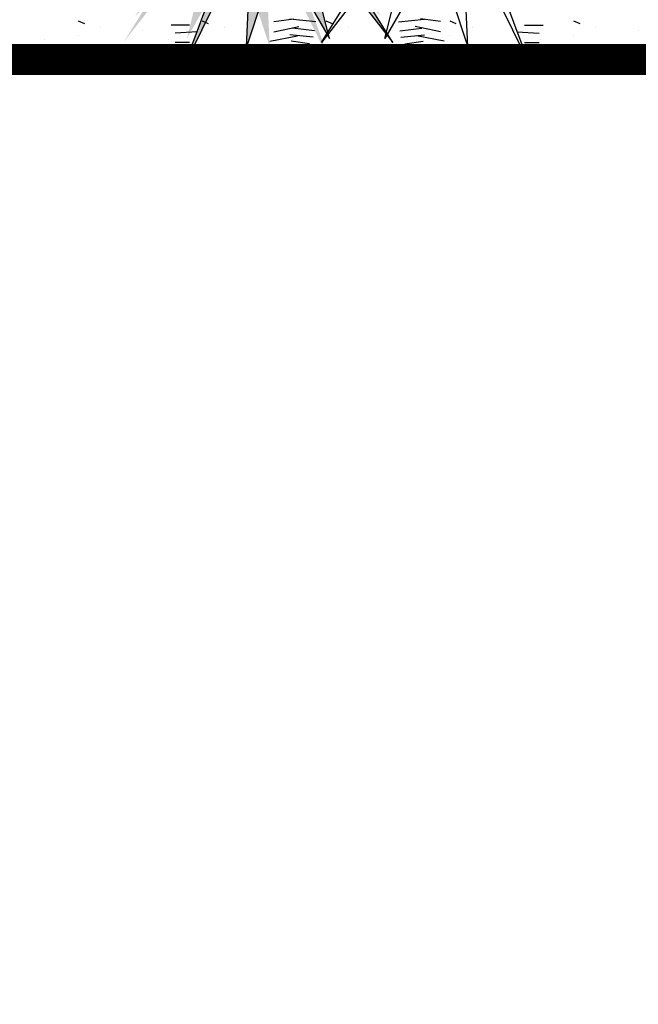
# Model space of a CAD drawing. Extents: x -71 to 222, y -457 to 82.
# Drawn here: x -21 to -20, y 22 to 22 of the extents above; entities that cross this region are included whole.
import ezdxf

# ---------------------------------------------------------------- set-up
doc = ezdxf.new("R2010")
doc.units = 0
doc.header["$MEASUREMENT"] = 0
doc.layers.get('0').update_dxf_attribs({"linetype": 'CONTINUOUS'})
doc.layers.add('HATCH', color=7, linetype='CONTINUOUS')
doc.layers.add('PUERTAS', color=7, linetype='CONTINUOUS')

# ---------------------------------------------------------------- blocks, each defined once
blk = doc.blocks.new('Arbol alzado 022')
at = {"color": 78}
for points in [[(-0.310144, 0.182269), (-0.369021, 0.004008), (-0.358963, 0.221209), (-0.481494, -0.026369), (-0.399125, 0.195091)], [(-0.310144, 0.182269), (-0.216806, 0.019384), (-0.270099, 0.230186), (-0.10053, 0.012115), (-0.225524, 0.212627)]]:
    blk.add_lwpolyline(points, dxfattribs=at)
at = {"color": 32}
for points in [[(-0.318547, 0.050883), (-0.282211, 0.055729)], [(-0.090097, 0.050266), (-0.042434, 0.055033)], [(-0.318547, 0.031499), (-0.272521, 0.041191)], [(-0.087714, 0.033582), (-0.0472, 0.038349)], [(0.141711, 0.043614), (0.175625, 0.043614)], [(-0.325814, 0.014538), (-0.274944, 0.02423)], [(-0.085331, 0.021665), (-0.042434, 0.026432)], [(0.127177, 0.031499), (0.168358, 0.029076)], [(-0.347616, -0.004846), (-0.284633, -0.004846), (-0.226495, -0.004846), (-0.168357, 0.004846), (-0.071461, 0.002423), (-0.035125, 0.002423), (0.035125, -0.002423), (0.132022, 0.004846), (0.26041, -0.002423), (0.352461, -0.004846), (0.446935, -0.004846)], [(-0.313702, 0.002423), (-0.279788, 0.002423)], [(-0.078181, 0.009747), (-0.044817, 0.014514)], [(0.141711, 0.012115), (0.168358, 0.012115)], [(0.153824, 0.002423), (0.187737, -0.002423)]]:
    blk.add_lwpolyline(points, dxfattribs=at)

msp = doc.modelspace()

# ---------------------------------------------------------------- hatches: boundary and pattern name
at = {"linetype": 'Continuous'}
h = msp.add_hatch(color=70, dxfattribs=at)
h.paths.add_polyline_path([(-20.66206, 22.1376), (-20.62241, 22.17), (-20.67399, 22.18237), (-20.66944, 22.18205), (-20.6693, 22.18194), (-20.6694, 22.18204), (-20.63256, 22.17943), (-20.67271, 22.2071), (-20.62923, 22.18791), (-20.65837, 22.21706), (-20.65779, 22.21709), (-20.6091, 22.18231), (-20.55191, 22.2077), (-20.58813, 22.18376), (-20.54168, 22.19387), (-20.58656, 22.17479), (-20.54538, 22.16938), (-20.59839, 22.16758), (-20.56603, 22.1279), (-20.59672, 22.15146), (-20.58429, 22.11804), (-20.58497, 22.11804), (-20.60379, 22.15606), (-20.60203, 22.11804), (-20.60208, 22.11804), (-20.61238, 22.14921), (-20.6288, 22.12054), (-20.61943, 22.15764), (-20.64927, 22.11926), (-20.62727, 22.15455)])
h.paths.add_polyline_path([(-20.60879, 22.18473), (-20.61029, 22.18316), (-20.62285, 22.19213), (-20.6352, 22.22672)])
h.paths.add_polyline_path([(-20.62018, 22.20284), (-20.62156, 22.23823), (-20.61277, 22.21297), (-20.6109, 22.23397), (-20.60619, 22.21043), (-20.59688, 22.23255), (-20.59924, 22.2116), (-20.58558, 22.2346), (-20.59401, 22.2002), (-20.60879, 22.18473)])
h.paths.add_polyline_path([(-20.57452, 22.22059), (-20.59349, 22.18924), (-20.60766, 22.18295), (-20.60879, 22.18473)])
h.paths.add_polyline_path([(-20.58957, 22.21832), (-20.58034, 22.2283), (-20.58822, 22.20625), (-20.59401, 22.2002)])
h.paths.add_polyline_path([(-20.58255, 22.1941), (-20.59349, 22.18924), (-20.58651, 22.20077), (-20.56165, 22.21753)])
h.paths.add_polyline_path([(-20.59072, 22.16784), (-20.57014, 22.16854), (-20.54374, 22.16034)], flags=17)
h.paths.add_polyline_path([(-20.55331, 22.15185), (-20.59283, 22.16076), (-20.59839, 22.16758), (-20.59072, 22.16784), (-20.58798, 22.1674)], flags=17)
h.paths.add_polyline_path([(-20.66973, 22.16361), (-20.63265, 22.17191), (-20.62987, 22.17179), (-20.62241, 22.17), (-20.62922, 22.16443)], flags=17)
h.paths.add_polyline_path([(-20.67691, 22.17382), (-20.67695, 22.17389), (-20.6499, 22.17659), (-20.62987, 22.17179)])
h.paths.add_polyline_path([(-20.68252, 22.19815), (-20.64801, 22.19008), (-20.63256, 22.17943), (-20.64011, 22.17997)])
h.paths.add_polyline_path([(-20.64841, 22.22629), (-20.62741, 22.2049), (-20.62285, 22.19213), (-20.63258, 22.19908)])
h.paths.add_polyline_path([(-20.62795, 22.23311), (-20.6209, 22.22148), (-20.62018, 22.20284), (-20.62464, 22.20993)])
h = msp.add_hatch(color=70, dxfattribs=at)
h.paths.add_polyline_path([(-20.54951, 22.1376), (-20.58916, 22.17), (-20.53757, 22.18237), (-20.54213, 22.18205), (-20.54226, 22.18194), (-20.54217, 22.18204), (-20.57901, 22.17943), (-20.53885, 22.2071), (-20.58234, 22.18791), (-20.5532, 22.21706), (-20.55378, 22.21709), (-20.60246, 22.18231), (-20.65966, 22.2077), (-20.62344, 22.18376), (-20.66988, 22.19387), (-20.62501, 22.17479), (-20.66619, 22.16938), (-20.61318, 22.16758), (-20.64554, 22.1279), (-20.61485, 22.15146), (-20.62728, 22.11804), (-20.6266, 22.11804), (-20.60778, 22.15606), (-20.60954, 22.11804), (-20.60948, 22.11804), (-20.59919, 22.14921), (-20.58276, 22.12054), (-20.59214, 22.15764), (-20.5623, 22.11926), (-20.5843, 22.15455)])
h.paths.add_polyline_path([(-20.60278, 22.18473), (-20.60127, 22.18316), (-20.58872, 22.19213), (-20.57637, 22.22672)])
h.paths.add_polyline_path([(-20.59139, 22.20284), (-20.59001, 22.23823), (-20.59879, 22.21297), (-20.60067, 22.23397), (-20.60537, 22.21043), (-20.61469, 22.23255), (-20.61233, 22.2116), (-20.62599, 22.2346), (-20.61756, 22.2002), (-20.60278, 22.18473)])
h.paths.add_polyline_path([(-20.63705, 22.22059), (-20.61808, 22.18924), (-20.6039, 22.18295), (-20.60278, 22.18473)])
h.paths.add_polyline_path([(-20.622, 22.21832), (-20.63123, 22.2283), (-20.62335, 22.20625), (-20.61756, 22.2002)])
h.paths.add_polyline_path([(-20.62901, 22.1941), (-20.61808, 22.18924), (-20.62505, 22.20077), (-20.64991, 22.21753)])
h.paths.add_polyline_path([(-20.62084, 22.16784), (-20.64143, 22.16854), (-20.66783, 22.16034)], flags=17)
h.paths.add_polyline_path([(-20.65826, 22.15185), (-20.61874, 22.16076), (-20.61318, 22.16758), (-20.62084, 22.16784), (-20.62359, 22.1674)], flags=17)
h.paths.add_polyline_path([(-20.54184, 22.16361), (-20.57892, 22.17191), (-20.5817, 22.17179), (-20.58916, 22.17), (-20.58234, 22.16443)], flags=17)
h.paths.add_polyline_path([(-20.53466, 22.17382), (-20.53462, 22.17389), (-20.56167, 22.17659), (-20.5817, 22.17179)])
h.paths.add_polyline_path([(-20.52905, 22.19815), (-20.56356, 22.19008), (-20.57901, 22.17943), (-20.57146, 22.17997)])
h.paths.add_polyline_path([(-20.56315, 22.22629), (-20.58416, 22.2049), (-20.58872, 22.19213), (-20.57899, 22.19908)])
h.paths.add_polyline_path([(-20.58362, 22.23311), (-20.59066, 22.22148), (-20.59139, 22.20284), (-20.58693, 22.20993)])

# ---------------------------------------------------------------- linework, layer by layer
at = {"layer": 'HATCH', "color": 94, "linetype": 'Continuous'}
for p, q in [((-20.66386, 22.12622), (-20.66186, 22.12542)), ((-20.65666, 22.12423), (-20.65666, 22.12423)), ((-20.62386, 22.12622), (-20.62186, 22.12542)), ((-20.61666, 22.12423), (-20.61666, 22.12423)), ((-20.58386, 22.12622), (-20.58186, 22.12542)), ((-20.57666, 22.12423), (-20.57666, 22.12423)), ((-20.54386, 22.12622), (-20.54186, 22.12542)), ((-20.53666, 22.12423), (-20.53666, 22.12423)), ((-20.50386, 22.12622), (-20.50186, 22.12542)), ((-20.49666, 22.12423), (-20.49666, 22.12423)), ((-20.66386, 22.12143), (-20.66386, 22.12143)), ((-20.64306, 22.12303), (-20.64306, 22.12303)), ((-20.62386, 22.12143), (-20.62386, 22.12143)), ((-20.60306, 22.12303), (-20.60306, 22.12303)), ((-20.58386, 22.12143), (-20.58386, 22.12143)), ((-20.56306, 22.12303), (-20.56306, 22.12303)), ((-20.54386, 22.12143), (-20.54386, 22.12143)), ((-20.52306, 22.12303), (-20.52306, 22.12303)), ((-20.50386, 22.12143), (-20.50386, 22.12143)), ((-20.48306, 22.12303), (-20.48306, 22.12303)), ((-20.67466, 22.12023), (-20.67466, 22.12023)), ((-20.63466, 22.12023), (-20.63466, 22.12023)), ((-20.59466, 22.12023), (-20.59466, 22.12023)), ((-20.55466, 22.12023), (-20.55466, 22.12023)), ((-20.51466, 22.12023), (-20.51466, 22.12023))]:
    msp.add_line(p, q, dxfattribs=at)
at = {"layer": 'PUERTAS', "linetype": 'Continuous', "const_width": 0.01}
msp.add_lwpolyline([(-12.23952, 21.8138), (-12.23952, 22.1138), (-23.32952, 22.1138)], dxfattribs=at)

# ---------------------------------------------------------------- block references
at = {"linetype": 'Continuous', "yscale": 0.175983649759153, "zscale": 0.175983649759153}
for p, xscale in [((-20.60297, 22.11713), -0.175983649759153), ((-20.54461, 22.11713), 0.175983649759153)]:
    msp.add_blockref('Arbol alzado 022', p, dxfattribs=dict(at, xscale=xscale))

doc.saveas('drawing.dxf')
